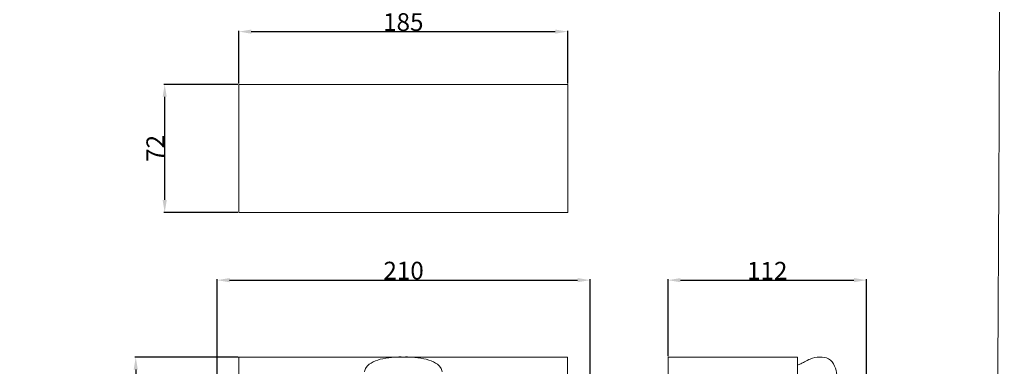
# Model space of a CAD drawing. Units: millimetres. Extents: x -4 to 1104, y -53 to 5505.
# Drawn here: x 550 to 1104, y 4842 to 5037 of the extents above; entities that cross this region are included whole.
import ezdxf

# ---------------------------------------------------------------- set-up
doc = ezdxf.new("R2010")
doc.units = ezdxf.units.MM
doc.layers.get('0').update_dxf_attribs({"lineweight": 5})
doc.styles.add('Arial', font='arial.ttf')
doc.dimstyles.new('Dimension Style 01', dxfattribs={"dimtxt": 10, "dimasz": 7, "dimexe": 0.5, "dimexo": 0.5, "dimgap": 0.25, "dimtad": 1, "dimtoh": 1, "dimdec": 0, "dimzin": 1, "dimdsep": 46, "dimtxsty": 'Arial', "dimcen": 0.5, "dimazin": 0, "dimtfac": 1, "dimtdec": 4, "dimtix": 1, "dimtmove": 1, "dimatfit": 3, "dimfxl": 1, "dimtolj": 1, "dimtzin": 1, "dimarcsym": 0})

# ---------------------------------------------------------------- blocks, each defined once
blk = doc.blocks.new('*D2227')
at = {"color": 0, "lineweight": -2, "transparency": 16777216}
for p, q in [((673.3, 5000.74), (673.3, 5030.43)), ((680.3, 5029.93), (851.3, 5029.93)), ((858.3, 5000.74), (858.3, 5030.43))]:
    blk.add_line(p, q, dxfattribs=at)
at = {"color": 0, "transparency": 16777216}
for points in [[(680.3, 5031.09), (680.3, 5028.76), (673.3, 5029.93)], [(851.3, 5031.09), (851.3, 5028.76), (858.3, 5029.93)]]:
    blk.add_solid(points, dxfattribs=at)
at = {"layer": 'Defpoints', "color": 0, "transparency": 16777216}
for p in [(858.3, 5029.93), (673.3, 5000.24), (858.3, 5000.24)]:
    blk.add_point(p, dxfattribs=at)
at = {"color": 0, "transparency": 16777216, "insert": (765.8, 5035.28), "char_height": 10, "attachment_point": 5, "style": 'Arial'}
blk.add_mtext('\\A1;185', dxfattribs=at)
blk = doc.blocks.new('*D2228')
at = {"color": 0, "lineweight": -2, "transparency": 16777216}
for p, q in [((672.8, 5000.24), (631.07, 5000.24)), ((631.57, 4935.2), (631.57, 4993.24)), ((672.8, 4928.2), (631.07, 4928.2))]:
    blk.add_line(p, q, dxfattribs=at)
at = {"color": 0, "transparency": 16777216}
for points in [[(630.41, 4993.24), (632.74, 4993.24), (631.57, 5000.24)], [(630.41, 4935.2), (632.74, 4935.2), (631.57, 4928.2)]]:
    blk.add_solid(points, dxfattribs=at)
at = {"layer": 'Defpoints', "color": 0, "transparency": 16777216}
for p in [(631.57, 5000.24), (673.3, 5000.24), (673.3, 4928.2)]:
    blk.add_point(p, dxfattribs=at)
at = {"color": 0, "transparency": 16777216, "insert": (626.3, 4964.22), "char_height": 10, "attachment_point": 5, "rotation": 90, "style": 'Arial'}
blk.add_mtext('\\A1;72', dxfattribs=at)
blk = doc.blocks.new('*D2229')
at = {"color": 0, "lineweight": -2, "transparency": 16777216}
for p, q in [((661.04, 4648.94), (661.04, 4890.56)), ((668.04, 4890.06), (863.9, 4890.06)), ((870.9, 4664.85), (870.9, 4890.56))]:
    blk.add_line(p, q, dxfattribs=at)
at = {"color": 0, "transparency": 16777216}
for points in [[(668.04, 4891.23), (668.04, 4888.89), (661.04, 4890.06)], [(863.9, 4891.23), (863.9, 4888.89), (870.9, 4890.06)]]:
    blk.add_solid(points, dxfattribs=at)
at = {"layer": 'Defpoints', "color": 0, "transparency": 16777216}
for p in [(870.9, 4890.06), (870.9, 4664.35), (661.04, 4648.44)]:
    blk.add_point(p, dxfattribs=at)
at = {"color": 0, "transparency": 16777216, "insert": (765.97, 4895.42), "char_height": 10, "attachment_point": 5, "style": 'Arial'}
blk.add_mtext('\\A1;210', dxfattribs=at)
blk = doc.blocks.new('*D2230')
at = {"color": 0, "lineweight": -2, "transparency": 16777216}
for p, q in [((672.92, 4846.73), (614.79, 4846.73)), ((615.29, 4839.73), (615.29, 4215.73)), ((757.52, 4208.73), (614.79, 4208.73))]:
    blk.add_line(p, q, dxfattribs=at)
at = {"color": 0, "transparency": 16777216}
for points in [[(614.13, 4839.73), (616.46, 4839.73), (615.29, 4846.73)], [(614.13, 4215.73), (616.46, 4215.73), (615.29, 4208.73)]]:
    blk.add_solid(points, dxfattribs=at)
at = {"layer": 'Defpoints', "color": 0, "transparency": 16777216}
for p in [(673.42, 4846.73), (615.29, 4208.73), (758.02, 4208.73)]:
    blk.add_point(p, dxfattribs=at)
at = {"color": 0, "transparency": 16777216, "insert": (609.93, 4527.73), "char_height": 10, "attachment_point": 5, "rotation": 90, "style": 'Arial'}
blk.add_mtext('\\A1;638', dxfattribs=at)
blk = doc.blocks.new('*D2231')
at = {"color": 0, "lineweight": -2, "transparency": 16777216}
for p, q in [((914.75, 4847.23), (914.75, 4890.56)), ((921.75, 4890.06), (1019.36, 4890.06)), ((1026.36, 4646.58), (1026.36, 4890.56))]:
    blk.add_line(p, q, dxfattribs=at)
at = {"color": 0, "transparency": 16777216}
for points in [[(921.75, 4891.23), (921.75, 4888.89), (914.75, 4890.06)], [(1019.36, 4891.23), (1019.36, 4888.89), (1026.36, 4890.06)]]:
    blk.add_solid(points, dxfattribs=at)
at = {"layer": 'Defpoints', "color": 0, "transparency": 16777216}
for p in [(1026.36, 4890.06), (914.75, 4846.73), (1026.36, 4646.08)]:
    blk.add_point(p, dxfattribs=at)
at = {"color": 0, "transparency": 16777216, "insert": (970.55, 4895.33), "char_height": 10, "attachment_point": 5, "style": 'Arial'}
blk.add_mtext('\\A1;112', dxfattribs=at)
blk = doc.blocks.new('KR-050R_638_210_f')
for p, q in [((-92.45, -0.06), (0, 0)), ((92.45, -0.06), (0, 0)), ((-92.45, -23.42), (-92.45, -0.06)), ((92.45, -23.42), (92.45, -0.06))]:
    blk.add_line(p, q)
for points in [[(-21.89, -8.23), (-21.69, -7.42), (-20.73, -5.01), (-16.84, -2.37), (-11.24, -0.72), (-5.49, 0.01), (-1.62, 0.06), (0, 0)], [(21.89, -8.23), (21.69, -7.42), (20.73, -5.01), (16.84, -2.37), (11.24, -0.72), (5.49, 0.01), (1.62, 0.06), (0, 0)]]:
    blk.add_open_spline(points, degree=3, knots=[0, 0, 0, 0, 1.687875, 5.159504, 9.037474, 13.621776, 16.928559, 16.928559, 16.928559, 16.928559])
blk = doc.blocks.new('KR-050R_638_210_b')
for p, q in [((987.49, 4846.73), (914.75, 4846.73)), ((914.75, 4846.73), (914.75, 4214.68)), ((987.49, 4823.37), (987.49, 4846.73))]:
    blk.add_line(p, q)
blk.add_open_spline([(1007.35, 4829.77), (1007.76, 4830.4), (1008.93, 4832.57), (1010.09, 4836.75), (1008.73, 4841.88), (1005.47, 4846.41), (999.86, 4846.95), (995.2, 4846.2), (991.88, 4844.21), (989.5, 4843.02), (988.12, 4842.42), (987.48, 4842.15)], degree=3, knots=[0, 0, 0, 0, 1.535482, 5.038596, 8.500591, 12.149814, 15.505508, 19.30884, 21.670555, 23.32052, 24.743597, 24.743597, 24.743597, 24.743597])

msp = doc.modelspace()

# ---------------------------------------------------------------- linework, layer by layer
msp.add_lwpolyline([(673.3, 4928.2), (858.3, 4928.2), (858.3, 5000.24), (673.3, 5000.24), (673.3, 4928.2)])
msp.add_open_spline([(0, 0), (550, 0), (1100, 0), (1100, 2700), (1100, 5400), (550, 5400), (0, 5400), (0, 2700), (0, 0)], degree=2, knots=[0, 0, 0, 1092.102933, 1092.102933, 1974.886137, 1974.886137, 3066.98907, 3066.98907, 3949.772275, 3949.772275, 3949.772275])

# ---------------------------------------------------------------- block references
for name, p in [('KR-050R_638_210_f', (765.8, 4846.79)), ('KR-050R_638_210_b', (0, 0))]:
    msp.add_blockref(name, p)

# ---------------------------------------------------------------- dimensions: what is measured, and where the dimension line sits
for base, p1, p2, picture, middle in [((858.3, 5029.93), (673.3, 5000.24), (858.3, 5000.24), '*D2227', (765.8, 5035.28)), ((870.9, 4890.06), (661.04, 4648.44), (870.9, 4664.35), '*D2229', (765.97, 4895.42)), ((1026.36, 4890.06), (914.75, 4846.73), (1026.36, 4646.08), '*D2231', (970.55, 4895.33))]:
    dim = msp.add_linear_dim(base=base, p1=p1, p2=p2, dimstyle='Dimension Style 01')
    dim.commit()
    dim.dimension.update_dxf_attribs({"geometry": picture, "text_midpoint": middle})
for base, p1, p2, picture, middle in [((631.57, 5000.24), (673.3, 4928.2), (673.3, 5000.24), '*D2228', (626.3, 4964.22)), ((615.29, 4208.73), (673.42, 4846.73), (758.02, 4208.73), '*D2230', (609.93, 4527.73))]:
    dim = msp.add_linear_dim(base=base, p1=p1, p2=p2, angle=90, dimstyle='Dimension Style 01')
    dim.commit()
    dim.dimension.update_dxf_attribs({"geometry": picture, "text_midpoint": middle})

doc.saveas('drawing.dxf')
